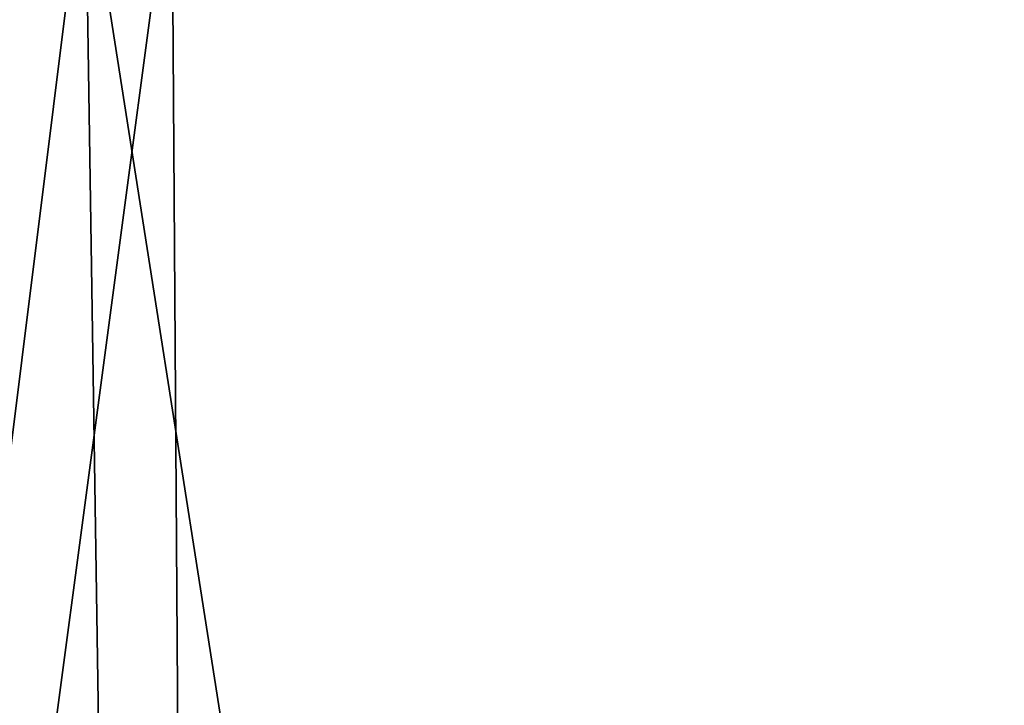
# Model space of a CAD drawing. Units: millimetres. Extents: x -22 to 89, y 0 to 70.
# Drawn here: x -1 to 2, y 65 to 67 of the extents above; entities that cross this region are included whole.
import ezdxf

# ---------------------------------------------------------------- set-up
doc = ezdxf.new("R2010")
doc.units = ezdxf.units.MM
doc.header["$LTSCALE"] = 65.185185
doc.layers.add('242', color=7, linetype='CONTINUOUS')
doc.layers.add('530', color=7, linetype='CONTINUOUS')

msp = doc.modelspace()

# ---------------------------------------------------------------- linework, layer by layer
at = {"layer": '242', "color": 7, "linetype": 'CONTINUOUS'}
for points in [[(-1.2129, 67.6628, 169.9), (-10.6598, 67.7591, 166.8476), (-5.7067, 31.7003, 169.1682), (-1.2129, 67.6628, 169.9)], [(8.5342, 67.7241, 168.0178), (-1.2129, 67.6628, 169.9), (4.4271, 31.7003, 169.5035), (8.5342, 67.7241, 168.0178)], [(-5.8613, 67.6911, 130.9442), (-0.9052, 67.6623, 130.0837), (-5.7067, 31.7003, 130.8318), (-5.8613, 67.6911, 130.9442)], [(-0.6614, 31.7003, 169.9887), (-1.2129, 67.6628, 169.9), (-5.7067, 31.7003, 169.1682), (-0.6614, 31.7003, 169.9887)], [(-5.7067, 31.7003, 130.8318), (-0.9052, 67.6623, 130.0837), (-0.6614, 31.7003, 130.0113), (-5.7067, 31.7003, 130.8318)], [(4.4271, 31.7003, 169.5035), (-1.2129, 67.6628, 169.9), (-0.6614, 31.7003, 169.9887), (4.4271, 31.7003, 169.5035)], [(-0.9052, 67.6623, 130.0837), (4.1394, 67.6762, 130.4976), (-0.6614, 31.7003, 130.0113), (-0.9052, 67.6623, 130.0837)], [(-0.6614, 31.7003, 130.0113), (4.1394, 67.6762, 130.4976), (4.4272, 31.7003, 130.4965), (-0.6614, 31.7003, 130.0113)]]:
    msp.add_3dface(points, dxfattribs=at)
at = {"layer": '530', "color": 7, "linetype": 'CONTINUOUS'}
for points in [[(-1.2129, 67.6628, 19.9), (-10.6598, 67.7591, 16.8476), (-5.7067, 31.7003, 19.1682), (-1.2129, 67.6628, 19.9)], [(8.5342, 67.7241, 18.0178), (-1.2129, 67.6628, 19.9), (4.4271, 31.7003, 19.5035), (8.5342, 67.7241, 18.0178)], [(-5.8613, 67.6911, -19.0558), (-0.9052, 67.6623, -19.9163), (-5.7067, 31.7003, -19.1682), (-5.8613, 67.6911, -19.0558)], [(-0.6614, 31.7003, 19.9887), (-1.2129, 67.6628, 19.9), (-5.7067, 31.7003, 19.1682), (-0.6614, 31.7003, 19.9887)], [(-5.7067, 31.7003, -19.1682), (-0.9052, 67.6623, -19.9163), (-0.6614, 31.7003, -19.9887), (-5.7067, 31.7003, -19.1682)], [(4.4271, 31.7003, 19.5035), (-1.2129, 67.6628, 19.9), (-0.6614, 31.7003, 19.9887), (4.4271, 31.7003, 19.5035)], [(-0.9052, 67.6623, -19.9163), (4.1394, 67.6762, -19.5024), (-0.6614, 31.7003, -19.9887), (-0.9052, 67.6623, -19.9163)], [(-0.6614, 31.7003, -19.9887), (4.1394, 67.6762, -19.5024), (4.4272, 31.7003, -19.5035), (-0.6614, 31.7003, -19.9887)]]:
    msp.add_3dface(points, dxfattribs=at)

doc.saveas('drawing.dxf')
